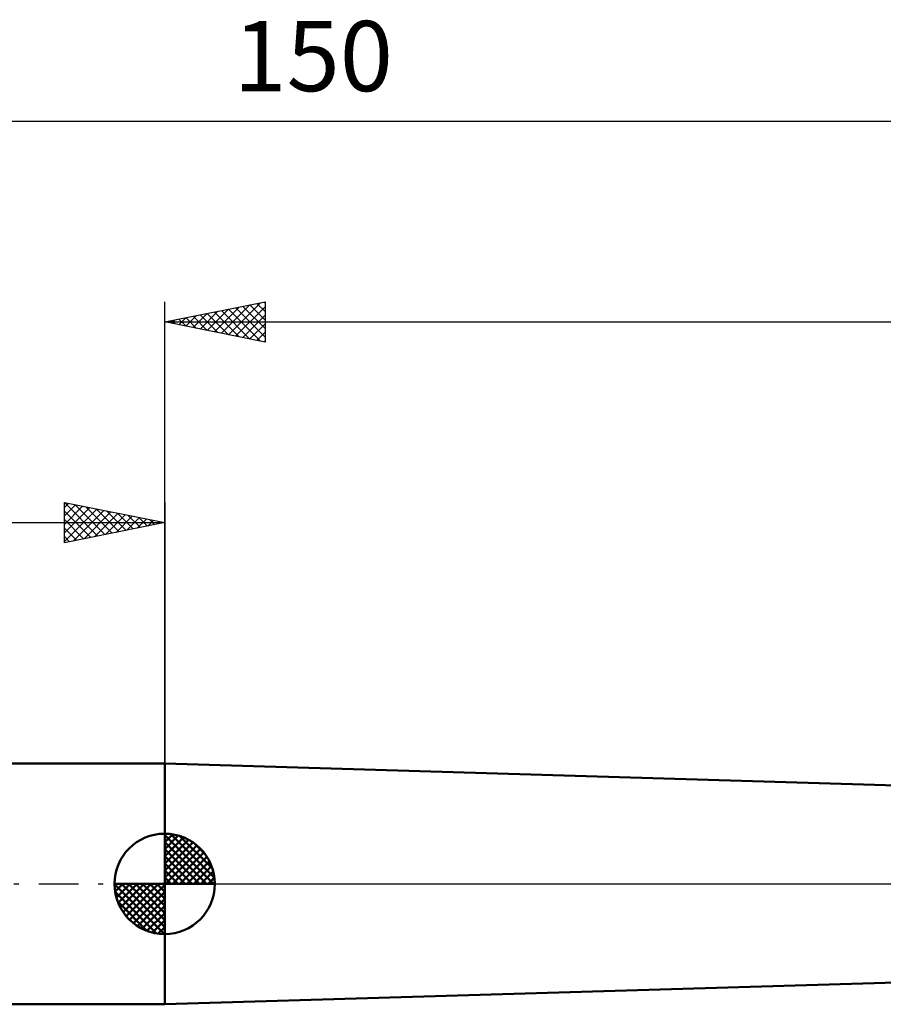
# Model space of a CAD drawing. Units: millimetres. Extents: x -85 to 138, y -40 to 43.
# Drawn here: x -7 to 36, y -6 to 43 of the extents above; entities that cross this region are included whole.
import ezdxf
from ezdxf.enums import TextEntityAlignment as Align

# ---------------------------------------------------------------- set-up
doc = ezdxf.new("R2010")
doc.units = ezdxf.units.MM
doc.header["$LTSCALE"] = 4.95
doc.linetypes.add('LONGDASH_DASH', pattern=[0.85, 0.4, -0.2, 0.05, -0.2])
for name, color, linetype in [('1', 4, 'CONTINUOUS'), ('2', 7, 'CONTINUOUS'), ('4', 2, 'LONGDASH_DASH'), ('NOCUT', 7, 'CONTINUOUS'), ('SK1', 4, 'CONTINUOUS'), ('SK2', 7, 'CONTINUOUS'), ('SK4', 2, 'LONGDASH_DASH')]:
    doc.layers.add(name, color=color, linetype=linetype)
doc.styles.get("Standard").update_dxf_attribs({"font": 'Monospac821 BT'})

msp = doc.modelspace()

# ---------------------------------------------------------------- linework, layer by layer
at = {"layer": '1', "color": 4, "linetype": 'CONTINUOUS', "lineweight": 50}
for p, q in [((68.316, 3.952), (0, 6)), ((0, -6), (0, 6)), ((0, -6), (67.581, -3.974))]:
    msp.add_line(p, q, dxfattribs=at)
at = {"layer": '2', "color": 7, "linetype": 'CONTINUOUS', "lineweight": 25}
for p, q in [((0, 0), (0, 29)), ((0, 28), (5, 29)), ((3.181, 27.364), (4.771, 28.954)), ((4.951, 28.99), (5, 28.941)), ((5, 29), (5, 27)), ((1.767, 27.647), (2.65, 28.53)), ((2.12, 27.576), (3.18, 28.636)), ((2.474, 27.505), (3.71, 28.742)), ((2.476, 28.495), (3.714, 27.257)), ((2.827, 27.435), (4.241, 28.848)), ((2.83, 28.566), (4.244, 27.151)), ((3.183, 28.637), (4.775, 27.045)), ((3.534, 27.293), (5, 28.759)), ((3.537, 28.707), (5, 27.244)), ((3.89, 28.778), (5, 27.668)), ((4.244, 28.849), (5, 28.093)), ((4.597, 28.919), (5, 28.517)), ((0, 28), (82.4, 28)), ((5, 27), (0, 28)), ((0.001, 28), (0.002, 28)), ((0.352, 27.929), (0.528, 28.106)), ((0.355, 28.071), (0.532, 27.894)), ((0.706, 27.859), (1.059, 28.212)), ((0.708, 28.142), (1.063, 27.787)), ((1.059, 27.788), (1.589, 28.318)), ((1.062, 28.212), (1.593, 27.681)), ((1.413, 27.717), (2.119, 28.424)), ((1.415, 28.283), (2.123, 27.575)), ((1.769, 28.354), (2.653, 27.469)), ((2.123, 28.424), (3.184, 27.363)), ((3.888, 27.222), (5, 28.335)), ((4.241, 27.152), (5, 27.91)), ((4.595, 27.081), (5, 27.486)), ((4.949, 27.01), (5, 27.062))]:
    msp.add_line(p, q, dxfattribs=at)
at = {"layer": '4', "color": 2, "linetype": 'LONGDASH_DASH', "lineweight": 25}
msp.add_line((0, 0), (82.4, 0), dxfattribs=at)
at = {"layer": 'NOCUT', "color": 7, "linetype": 'CONTINUOUS', "lineweight": 25}
for p, q in [((68.4, 3.95), (0, 6)), ((0, 6), (0, 0)), ((0, 0), (70.41, 0))]:
    msp.add_line(p, q, dxfattribs=at)
at = {"layer": 'SK1', "color": 4, "linetype": 'CONTINUOUS', "lineweight": 50}
for p, q in [((0, 6), (-67, 6)), ((0, 0), (0, 2.5)), ((0, 2.435), (0.063, 2.498)), ((0, 2.081), (0.387, 2.469)), ((0.308, 2.481), (2.481, 0.308)), ((0, 2.435), (2.435, 0)), ((0, 1.728), (0.677, 2.405)), ((0, 1.374), (0.941, 2.315)), ((0, 1.021), (1.182, 2.202)), ((0, 2.081), (2.081, 0)), ((0, 0.667), (1.401, 2.069)), ((0.761, 2.381), (2.381, 0.761)), ((1.486, 2.01), (2.01, 1.486)), ((0, 0.314), (1.604, 1.917)), ((0, 1.728), (1.728, 0)), ((0.04, 0), (1.787, 1.747)), ((0.393, 0), (1.953, 1.559)), ((0, 1.374), (1.374, 0)), ((0, 1.021), (1.021, 0)), ((0.747, 0), (2.101, 1.354)), ((1.101, 0), (2.229, 1.129)), ((0, 0.667), (0.667, 0)), ((1.454, 0), (2.338, 0.884)), ((1.808, 0), (2.423, 0.615)), ((0, 0), (-2.5, 0)), ((-2.498, -0.063), (-2.435, 0)), ((-2.469, -0.387), (-2.081, 0)), ((-2.405, -0.677), (-1.728, 0)), ((-2.315, -0.941), (-1.374, 0)), ((-2.202, -1.182), (-1.021, 0)), ((-2.161, 0), (0, -2.161)), ((-2.069, -1.401), (-0.667, 0)), ((-1.917, -1.604), (-0.314, 0)), ((-1.808, 0), (0, -1.808)), ((-1.454, 0), (0, -1.454)), ((-1.101, 0), (0, -1.101)), ((-0.747, 0), (0, -0.747)), ((-0.393, 0), (0, -0.393)), ((-0.04, 0), (0, -0.04)), ((0, 0.314), (0.314, 0)), ((0, 0), (2.5, 0)), ((0, -2.5), (0, 0)), ((2.161, 0), (2.479, 0.318)), ((-2.5, -0.015), (-0.015, -2.5)), ((-2.466, -0.402), (-0.402, -2.466)), ((-1.747, -1.787), (0, -0.04)), ((-1.559, -1.953), (0, -0.393)), ((-2.337, -0.884), (-0.884, -2.337)), ((-1.354, -2.101), (0, -0.747)), ((-1.129, -2.229), (0, -1.101)), ((-0.884, -2.338), (0, -1.454)), ((-0.615, -2.423), (0, -1.808)), ((-0.318, -2.479), (0, -2.161)), ((-67, -6), (0, -6))]:
    msp.add_line(p, q, dxfattribs=at)
for start, end in [(90, 180), (0, 90), (180, 270), (270, 0)]:
    msp.add_arc((0, 0), 2.5, start, end, dxfattribs=at)
at = {"layer": 'SK2', "color": 7, "linetype": 'CONTINUOUS', "lineweight": 25}
for p, q in [((-67.6, 38), (82.4, 38)), ((-5, 17), (-5, 19)), ((-5, 19), (0, 18)), ((-5, 18.759), (-4.799, 18.96)), ((-5, 18.335), (-4.445, 18.889)), ((-5, 17.91), (-4.092, 18.818)), ((-5, 17.486), (-3.738, 18.748)), ((-5, 17.062), (-3.385, 18.677)), ((-4.999, 19), (-3.333, 17.333)), ((-4.469, 18.894), (-2.979, 17.404)), ((-3.938, 18.788), (-2.626, 17.475)), ((-3.408, 18.682), (-2.272, 17.546)), ((0, 19), (0, 6)), ((-5, 18.576), (-3.686, 17.263)), ((-4.547, 17.091), (-3.031, 18.606)), ((-4.017, 17.197), (-2.678, 18.536)), ((-3.486, 17.303), (-2.324, 18.465)), ((-2.956, 17.409), (-1.971, 18.394)), ((-2.878, 18.576), (-1.919, 17.616)), ((-2.426, 17.515), (-1.617, 18.323)), ((-2.347, 18.469), (-1.565, 17.687)), ((-1.895, 17.621), (-1.263, 18.253)), ((-1.817, 18.363), (-1.211, 17.758)), ((-1.365, 17.727), (-0.91, 18.182)), ((-1.287, 18.257), (-0.858, 17.828)), ((-67.6, 18), (0, 18)), ((-5, 18.152), (-4.04, 17.192)), ((0, 18), (-5, 17)), ((-5, 17.728), (-4.393, 17.121)), ((-0.835, 17.833), (-0.556, 18.111)), ((-0.756, 18.151), (-0.504, 17.899)), ((-0.304, 17.939), (-0.203, 18.041)), ((-0.226, 18.045), (-0.151, 17.97)), ((-5, 17.304), (-4.747, 17.051))]:
    msp.add_line(p, q, dxfattribs=at)
at = {"layer": 'SK4', "color": 2, "linetype": 'LONGDASH_DASH', "lineweight": 25}
msp.add_line((-73.6, 0), (88.4, 0), dxfattribs=at)

# ---------------------------------------------------------------- texts
at = {"layer": 'SK2', "color": 7, "linetype": 'CONTINUOUS', "lineweight": 25}
msp.add_text('150', height=3.5, dxfattribs=at).set_placement((7.4, 39.5), align=Align.CENTER)

doc.saveas('drawing.dxf')
